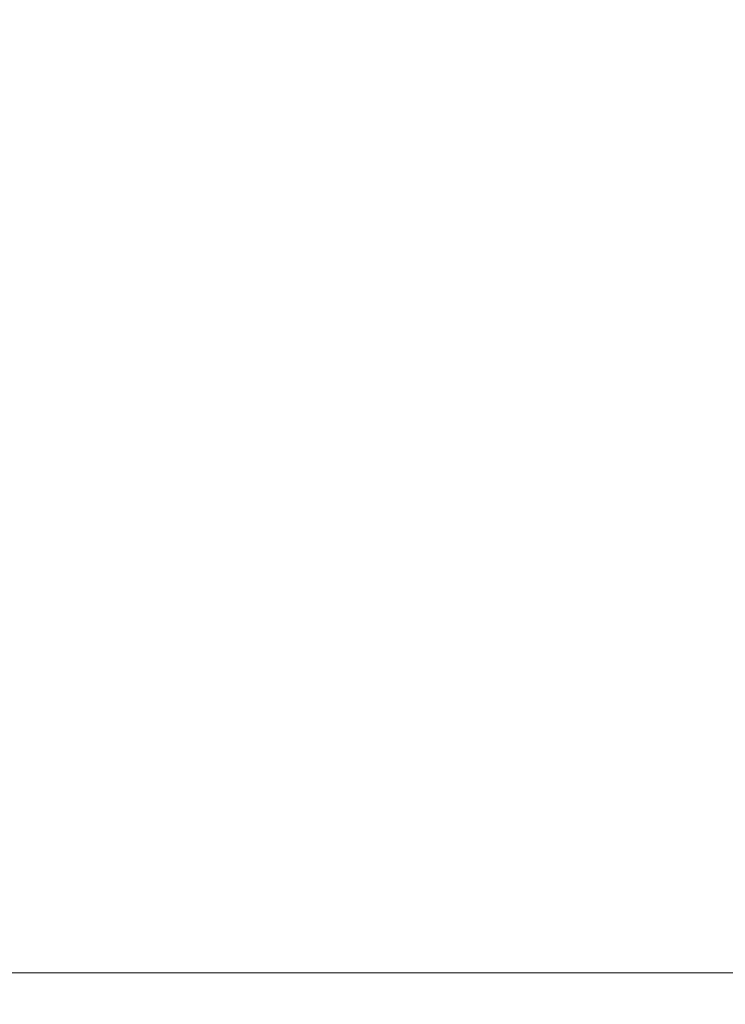
# Model space of a CAD drawing. Units: millimetres. Extents: x 0 to 297, y 0 to 210.
# Drawn here: x 32 to 32, y 117 to 118 of the extents above; entities that cross this region are included whole.
import ezdxf

# ---------------------------------------------------------------- set-up
doc = ezdxf.new("R2010")
doc.units = ezdxf.units.MM
doc.layers.add('1', color=7, linetype='Continuous', true_color=0xffffff)
doc.layers.add('145', color=7, linetype='Continuous', true_color=0xffffff)
doc.styles.add('ge_font5', font='romans.shx')
doc.dimstyles.get("Standard").update_dxf_attribs({"dimtxt": 0.18, "dimasz": 0.18, "dimexe": 0.18, "dimexo": 0.0625, "dimgap": 0.09, "dimtad": 0, "dimtih": 1, "dimtoh": 1, "dimdec": 4, "dimzin": 0, "dimdsep": 46, "dimtxsty": 'Standard', "dimcen": 0.09, "dimadec": 0, "dimazin": 0, "dimtfac": 1, "dimtdec": 4, "dimtofl": 0, "dimtmove": 0, "dimatfit": 3, "dimfxl": 1, "dimtolj": 1, "dimtzin": 0, "dimarcsym": 0})

# ---------------------------------------------------------------- blocks, each defined once
blk = doc.blocks.new('_U11')
at = {"layer": '145', "color": 7, "lineweight": 13, "transparency": 16777216}
for p, q in [((38.31022, 120.60957), (15.55013, 120.60957)), ((16.31213, 120.60957), (16.31213, 113.15115)), ((21.31171, 113.15115), (15.55013, 113.15115))]:
    blk.add_line(p, q, dxfattribs=at)
at = {"layer": '145', "color": 7, "lineweight": 18, "transparency": 16777216}
for points in [[(16.31213, 120.60957), (16.57662, 119.10957), (16.04764, 119.10957)], [(16.31213, 113.15115), (16.04764, 114.65115), (16.57662, 114.65115)]]:
    blk.add_solid(points, dxfattribs=at)
at = {"layer": '145', "color": 7, "linetype": 'Continuous', "lineweight": 13, "transparency": 16777216, "char_height": 1.2, "attachment_point": 7, "rotation": 90, "line_spacing_factor": 0.843373, "style": 'ge_font5'}
for s, insert in [('\\W0.1838;)', (15.76948, 118.43061)), ('\\W0.9463;5\\A1;{\\H0.7x;\\S7/8;}', (15.76948, 115.91811)), ('\\W0.1838;(', (15.76948, 115.26936))]:
    blk.add_mtext(s, dxfattribs=dict(at, insert=insert))

msp = doc.modelspace()

# ---------------------------------------------------------------- linework, layer by layer
at = {"layer": '1', "color": 3, "linetype": 'Continuous', "lineweight": 13}
msp.add_line((30.633653, 117.227306), (37.511187, 117.227306), dxfattribs=at)

# ---------------------------------------------------------------- dimensions: what is measured, and where the dimension line sits
at = {"layer": '145', "color": 7, "linetype": 'Continuous', "lineweight": 13}
dim = msp.add_linear_dim(base=(16.312133, 113.151152), p1=(39.072223, 120.609569), p2=(22.073705, 113.151152), angle=90, text='\\C7;\\H1.20;\\Fromans.shx;(\\Fromans.shx;\\H1.20;\\C7; <> \\C7;\\H1.20;\\Fromans.shx;)\\Fromans.shx;\\H1.20;\\C7;', dimstyle='Standard', override={"dimtxt": 1.2, "dimasz": 1.5, "dimexe": 0.762, "dimexo": 0.762, "dimgap": 0.6, "dimtad": 1, "dimtih": 0, "dimtoh": 0, "dimdec": 5, "dimlfac": 0.787402, "dimzin": 8, "dimdsep": 46, "dimlunit": 5, "dimtxsty": 'ge_font5', "dimsah": 1, "dimse1": 0, "dimse2": 0, "dimsd1": 0, "dimsd2": 0, "dimclrd": 7, "dimclre": 7, "dimclrt": 7, "dimtol": 0, "dimtm": -0.1, "dimtfac": 1, "dimtdec": 5, "dimtofl": 1, "dimtmove": 0, "dimlwd": 13, "dimlwe": 13}, dxfattribs=at)
dim.commit()
dim.dimension.update_dxf_attribs({"geometry": '_U11', "text_midpoint": (16.312133, 116.88036), "dimtype": 160})

# ---------------------------------------------------------------- leaders
msp.add_leader([(38.970589, 120.326416), (29.899285, 100.919074), (28.883285, 100.919074)], dimstyle='Standard', override={"dimasz": 1.5}, dxfattribs=at)

doc.saveas('drawing.dxf')
